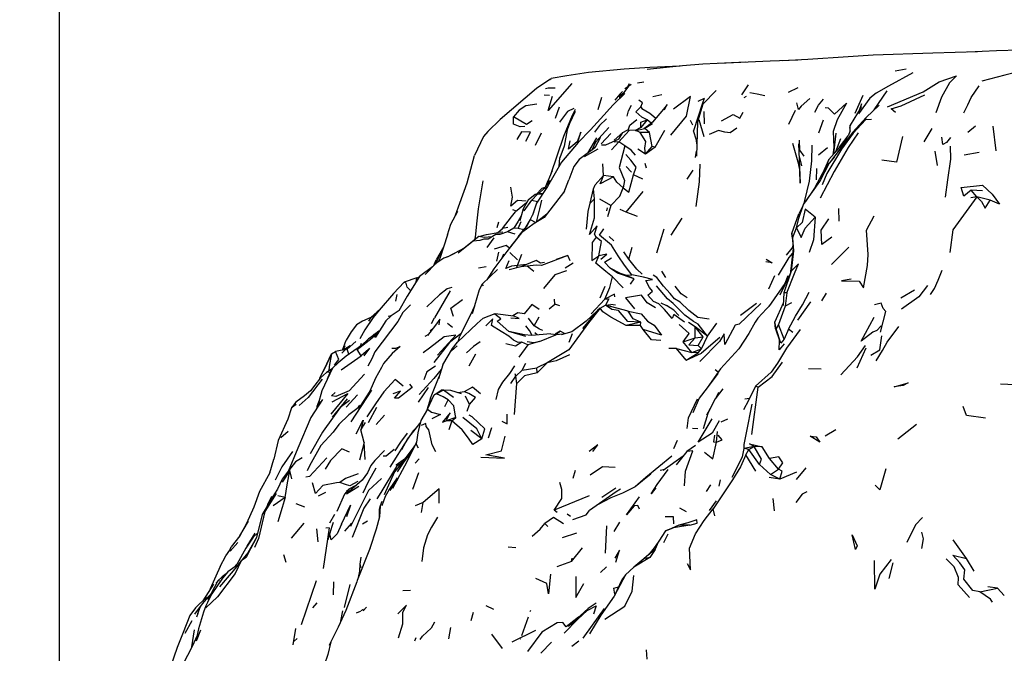
# Model space of a CAD drawing. Units: millimetres. Extents: x 50 to 1253, y 45 to 1017.
# Drawn here: x 723 to 785, y 919 to 959 of the extents above; entities that cross this region are included whole.
import ezdxf

# ---------------------------------------------------------------- set-up
doc = ezdxf.new("R2010")
doc.units = ezdxf.units.MM
doc.layers.add('COTA', color=1, linetype='Continuous')
doc.layers.add('RUBINETTOS', color=2, linetype='Continuous')
doc.styles.get("Standard").update_dxf_attribs({"font": 'arial.ttf'})
doc.dimstyles.new('Milímetros', dxfattribs={"dimtxt": 11, "dimasz": 5, "dimexe": 3, "dimexo": 10, "dimgap": 3, "dimtad": 1, "dimtxsty": 'Standard', "dimblk": 'DOT', "dimcen": 2.5, "dimadec": 0, "dimazin": 0, "dimtfac": 1, "dimtmove": 0, "dimatfit": 3, "dimldrblk": 'DOT', "dimfxl": 0, "dimarcsym": 0})

# ---------------------------------------------------------------- blocks, each defined once
blk = doc.blocks.new('_Dot')
at = {"color": 0, "linetype": 'ByBlock', "lineweight": -2}
blk.add_line((-0.5, 0), (-1, 0), dxfattribs=at)
at = {"color": 0, "linetype": 'ByBlock', "const_width": 0.5}
blk.add_lwpolyline([(-0.25, 0, 1), (0.25, 0, 1)], format="xyb", close=True, dxfattribs=at)
blk = doc.blocks.new('*D76')
at = {"layer": 'COTA', "color": 0, "lineweight": -2}
for p, q in [((725.508, 912.756), (725.508, 1004.303)), ((1214.878, 865.092), (1214.878, 1004.303)), ((730.508, 1001.303), (1209.878, 1001.303))]:
    blk.add_line(p, q, dxfattribs=at)
at = {"layer": 'Defpoints', "color": 0}
for p in [(1214.878, 1001.303), (725.508, 902.756), (1214.878, 855.092)]:
    blk.add_point(p, dxfattribs=at)
at = {"layer": 'COTA', "color": 0, "lineweight": -2, "xscale": 5, "yscale": 5, "zscale": 5, "rotation": 180}
blk.add_blockref('_Dot', (725.508, 1001.303), dxfattribs=at)
at = {"layer": 'COTA', "color": 0, "lineweight": -2, "xscale": 5, "yscale": 5, "zscale": 5}
blk.add_blockref('_Dot', (1214.878, 1001.303), dxfattribs=at)
at = {"layer": 'COTA', "color": 0, "insert": (970.193, 1009.92), "char_height": 11, "attachment_point": 5}
blk.add_mtext('480', dxfattribs=at)

msp = doc.modelspace()

# ---------------------------------------------------------------- linework, layer by layer
at = {"layer": 'RUBINETTOS'}
for p, q in [((778.625, 955.84), (777.93, 955.708)), ((756.268, 955.193), (756.356, 955.248)), ((762.161, 955.028), (761.766, 954.958)), ((761.221, 954.778), (760.962, 954.614)), ((761.369, 954.872), (761.225, 954.781)), ((768.705, 954.866), (768.295, 954.227)), ((771.826, 954.662), (771.208, 954.384)), ((776.617, 953.285), (777.426, 954.474)), ((756.245, 954.184), (755.915, 954.215)), ((759.504, 954.068), (759.278, 953.284)), ((760.881, 954.33), (760.631, 954.143)), ((760.705, 954.058), (760.631, 954.143)), ((760.662, 954.018), (760.631, 954.143)), ((760.775, 954.189), (760.709, 954.063)), ((763.298, 954.229), (762.725, 954.106)), ((765.951, 953.993), (765.541, 953.809)), ((768.582, 954.127), (768.434, 954.042)), ((775.907, 954.181), (775.402, 953.059)), ((776.35, 954.015), (775.622, 953.045)), ((776.496, 954.132), (776.464, 954.146)), ((756.613, 952.769), (756.869, 953.486)), ((759.872, 953.194), (758.812, 952.031)), ((763.47, 953.29), (763.619, 953.617)), ((765.75, 953.2), (765.859, 953.64)), ((765.961, 952.416), (765.939, 953.179)), ((771.659, 953.256), (771.232, 952.376)), ((759.828, 952.737), (759.383, 952.305)), ((762.38, 952.674), (761.965, 952.184)), ((762.698, 952.508), (762.22, 952.114)), ((762.623, 952.447), (762.38, 952.674)), ((765.241, 952.336), (765.098, 952.627)), ((765.948, 951.597), (765.645, 952.668)), ((773.417, 952.635), (773.122, 951.823)), ((776.44, 952.679), (776.077, 952.663)), ((759.383, 952.305), (759.072, 951.891)), ((760.841, 951.877), (760.297, 951.386)), ((760.602, 951.45), (760.841, 951.877)), ((760.841, 951.877), (761.116, 952.026)), ((761.654, 952), (761.116, 952.026)), ((761.965, 952.184), (761.611, 952.002)), ((761.629, 952.001), (761.965, 952.184)), ((762.522, 951.867), (761.943, 951.866)), ((762.393, 952.257), (762.156, 952.101)), ((762.701, 952.414), (762.22, 952.114)), ((762.522, 951.867), (762.22, 952.114)), ((762.677, 950.999), (762.522, 951.867)), ((762.865, 950.948), (763.482, 952.02)), ((775.107, 951.968), (774.972, 951.662)), ((775.107, 951.968), (775.113, 952.327)), ((780.224, 952.12), (779.736, 951.274)), ((782.489, 951.885), (782.98, 952.278)), ((784.261, 950.723), (784.086, 952.265)), ((755.716, 951.82), (755.356, 951.049)), ((759.203, 951.53), (758.627, 950.564)), ((758.94, 950.791), (759.124, 951.26)), ((759.42, 951.529), (759.097, 950.905)), ((759.488, 951.154), (760.083, 951.798)), ((760.602, 951.45), (759.768, 951.08)), ((760.13, 950.784), (760.598, 951.279)), ((760.598, 951.279), (760.307, 951.265)), ((760.974, 951.034), (760.598, 951.279)), ((774.217, 951.827), (774.071, 950.526)), ((774.5, 951.478), (774.195, 950.664)), ((774.433, 950.944), (774.972, 951.662)), ((780.926, 951.121), (780.851, 951.584)), ((759.279, 950.814), (758.412, 950.333)), ((759.768, 951.08), (759.518, 951.066)), ((762.272, 950.511), (761.787, 950.827)), ((762.272, 950.511), (762.677, 950.999)), ((762.865, 950.948), (762.272, 950.511)), ((762.865, 950.948), (762.677, 950.999)), ((765.397, 950.304), (765.478, 950.689)), ((771.859, 951.157), (771.977, 948.693)), ((773.685, 950.917), (773.118, 950.445)), ((774.433, 950.944), (774.226, 950.699)), ((780.589, 949.791), (780.444, 950.698)), ((756.852, 949.737), (756.904, 950.273)), ((773.655, 949.862), (773.765, 950.184)), ((774.096, 950.321), (773.702, 949.833)), ((783.21, 950.608), (782.268, 950.449)), ((756.407, 949.462), (755.981, 948.424)), ((759.627, 949.172), (759.586, 949.902)), ((761.396, 949.381), (761.057, 949.745)), ((762.34, 949.631), (762.246, 949.932)), ((765.245, 949.504), (764.854, 948.943)), ((772.99, 948.904), (773.007, 949.606)), ((756.151, 948.84), (755.964, 948.419)), ((756.241, 948.85), (756.212, 948.65)), ((756.24, 948.858), (756.241, 948.85)), ((757.136, 948.076), (757.454, 948.903)), ((760.263, 949.086), (759.627, 949.172)), ((762.097, 948.935), (761.523, 949.216)), ((771.956, 949.127), (771.944, 948.803)), ((756.099, 948.46), (755.759, 948.358)), ((757.18, 948.19), (755.91, 946.535)), ((756.017, 948.333), (755.927, 948.369)), ((758.798, 947.436), (759.015, 948.343)), ((759.068, 947.71), (759.015, 948.343)), ((761.058, 946.869), (762.121, 948.176)), ((783.056, 947.836), (782.699, 948.25)), ((783.411, 948.205), (782.699, 948.25)), ((755.128, 947.626), (755.468, 947.974)), ((755.128, 947.626), (755.5, 947.534)), ((755.468, 947.974), (755.34, 947.975)), ((755.798, 947.994), (755.468, 947.974)), ((759.068, 947.71), (758.798, 947.436)), ((760.098, 947.293), (759.408, 947.68)), ((783.056, 947.836), (782.688, 947.781)), ((783.883, 947.622), (783.056, 947.836)), ((754.17, 946.934), (753.955, 947.026)), ((754.805, 947.459), (754.12, 946.893)), ((754.585, 947.078), (754.379, 946.333)), ((759.864, 947.135), (759.824, 946.949)), ((760.098, 947.293), (759.888, 946.581)), ((761.058, 946.869), (760.677, 947.037)), ((772.176, 947.356), (771.886, 946.761)), ((774.418, 946.314), (774.401, 947.104)), ((754.455, 946.608), (754.282, 946.314)), ((755.04, 946.405), (754.701, 945.839)), ((755.239, 946.832), (755.039, 946.403)), ((756.074, 946.748), (755.421, 946.247)), ((761.766, 946.599), (761.058, 946.869)), ((764.545, 946.503), (763.857, 945.423)), ((752.972, 945.907), (753.065, 946.261)), ((752.988, 945.585), (753.292, 945.857)), ((753.63, 945.917), (753.292, 945.857)), ((754.275, 945.851), (754.008, 945.872)), ((754.275, 945.851), (754.469, 946.289)), ((754.637, 945.761), (754.275, 945.851)), ((754.278, 945.322), (754.701, 945.839)), ((755.421, 946.247), (755.294, 946.152)), ((762.979, 944.329), (763.438, 945.824)), ((771.489, 945.234), (771.751, 945.898)), ((749.843, 945.443), (749.372, 943.955)), ((752.334, 944.659), (752.781, 945.264)), ((752.641, 945.326), (752.393, 945.313)), ((753.124, 945.478), (752.878, 945.47)), ((753.319, 945.618), (753.026, 945.592)), ((754.095, 945.489), (753.614, 945.643)), ((754.278, 945.322), (754.252, 945.276)), ((760.275, 945.077), (759.993, 945.345)), ((771.456, 945.543), (771.555, 944.45)), ((749.616, 944.725), (749.137, 943.871)), ((749.15, 943.728), (749.602, 944.681)), ((761.218, 943.915), (761.434, 944.672)), ((771.541, 944.604), (771.343, 942.964)), ((773.932, 943.598), (775.018, 944.67)), ((748.992, 943.527), (749.137, 943.871)), ((749.372, 943.955), (749.267, 943.752)), ((750.276, 944.282), (749.82, 944.049)), ((753.053, 944.372), (752.923, 943.788)), ((753.283, 944.016), (753.376, 944.251)), ((754.229, 943.88), (753.75, 944.331)), ((754.486, 944.218), (754.169, 943.397)), ((755.405, 943.843), (754.456, 943.446)), ((757.388, 944.159), (756.664, 943.896)), ((757.54, 943.827), (757.388, 944.159)), ((761.218, 943.915), (760.911, 944.382)), ((748.9, 943.435), (748.096, 942.838)), ((749.124, 943.66), (748.437, 942.952)), ((749.15, 943.728), (749.086, 943.622)), ((752.277, 943.432), (751.787, 943.35)), ((752.978, 943.276), (752.029, 942.361)), ((754.456, 943.446), (753.71, 943.255)), ((754.835, 943.489), (754.456, 943.446)), ((755.258, 943.141), (754.835, 943.489)), ((757.723, 943.669), (757.236, 943.368)), ((748.096, 942.838), (747.307, 941.599)), ((760.865, 942.126), (760.201, 942.824)), ((761.018, 942.917), (761.411, 942.948)), ((761.553, 942.688), (761.018, 942.917)), ((761.328, 942.361), (761.553, 942.688)), ((763.553, 942.775), (763.297, 943.16)), ((770.355, 942.883), (769.991, 942.043)), ((771.153, 942.605), (770.009, 940.961)), ((771.347, 943.004), (770.692, 941.657)), ((771.414, 943.174), (770.95, 941.814)), ((771.207, 942.868), (771.01, 942.4)), ((751.832, 942.008), (751.39, 940.485)), ((759.428, 941.497), (759.738, 942.239)), ((779.143, 941.984), (778.284, 941.484)), ((746.603, 941.279), (746.687, 941.706)), ((747.307, 941.599), (746.799, 940.691)), ((750.015, 941.94), (749.025, 940.236)), ((756.585, 941.098), (756.551, 941.41)), ((759.72, 941.422), (758.858, 940.504)), ((770.95, 941.814), (770.897, 941.007)), ((771.126, 941.806), (770.95, 941.814)), ((771.126, 941.806), (771.026, 940.968)), ((773.333, 941.308), (773.617, 941.793)), ((756.232, 940.806), (756.585, 941.098)), ((756.901, 940.996), (756.585, 941.098)), ((759.433, 940.851), (759.247, 940.697)), ((759.433, 940.851), (759.764, 941.041)), ((759.764, 941.041), (760.086, 941.073)), ((761.191, 940.653), (759.764, 941.041)), ((760.391, 941.037), (760.086, 941.073)), ((763.229, 941.191), (763.585, 941.026)), ((764.046, 940.722), (763.585, 941.026)), ((769.225, 941.14), (768.219, 940.384)), ((770.907, 941.153), (770.374, 939.995)), ((771.026, 940.968), (770.605, 939.822)), ((771.434, 941.179), (771.026, 940.968)), ((772.623, 941.249), (771.809, 940.087)), ((746.32, 940.374), (746.133, 940.332)), ((746.824, 940.708), (746.305, 940.364)), ((748.836, 939.894), (749.025, 940.236)), ((752.081, 940.228), (752.843, 940.507)), ((752.843, 940.507), (753.979, 940.368)), ((754.254, 940.554), (753.94, 940.373)), ((755.283, 939.738), (754.929, 940.232)), ((755.283, 939.738), (755.587, 940.309)), ((759.247, 940.697), (758.324, 939.584)), ((764.368, 940.393), (764.046, 940.722)), ((749.1, 939.787), (748.602, 939.127)), ((748.977, 939.624), (748.765, 939.42)), ((750.152, 939.626), (749.843, 939.895)), ((761.981, 939.968), (761.061, 939.757)), ((761.951, 939.772), (761.061, 939.757)), ((761.951, 939.772), (761.981, 939.968)), ((762.121, 939.52), (761.951, 939.772)), ((765.381, 939.672), (764.957, 939.948)), ((765.385, 938.983), (765.381, 939.672)), ((765.89, 939.05), (765.381, 939.672)), ((766.166, 939.092), (765.381, 939.672)), ((766.166, 939.092), (766.734, 939.914)), ((770.469, 939.563), (770.374, 939.995)), ((770.429, 939.548), (770.374, 939.995)), ((770.429, 939.548), (770.667, 938.826)), ((770.605, 939.822), (770.469, 939.563)), ((770.754, 938.657), (770.469, 939.563)), ((770.967, 938.913), (770.605, 939.822)), ((771.243, 939.527), (770.967, 938.913)), ((771.515, 939.333), (771.243, 939.527)), ((743.808, 939.373), (743.485, 938.838)), ((745.006, 939.004), (745.216, 939.202)), ((745.472, 939.267), (745.129, 938.98)), ((745.347, 939.253), (745.216, 939.202)), ((745.553, 939.376), (745.276, 939.004)), ((748.654, 939.197), (748.417, 939.081)), ((750.685, 939.242), (749.976, 938.705)), ((750.506, 938.748), (750.61, 939.092)), ((754.679, 939.176), (753.694, 939.385)), ((755.115, 939.135), (754.679, 939.176)), ((756.327, 939.24), (755.115, 939.135)), ((755.475, 939.166), (755.322, 939.295)), ((755.615, 938.759), (756.635, 939.168)), ((756.327, 939.24), (756.685, 939.205)), ((756.912, 939.408), (756.598, 939.213)), ((757.099, 939.208), (756.635, 939.168)), ((756.685, 939.205), (756.912, 939.408)), ((756.724, 939.175), (756.685, 939.205)), ((757.231, 939.245), (756.912, 939.408)), ((757.64, 939.358), (756.973, 939.173)), ((757.473, 938.719), (757.687, 939.259)), ((764.64, 938.733), (765.385, 938.983)), ((765.385, 938.983), (765.89, 939.05)), ((765.567, 938.505), (765.89, 939.05)), ((766.931, 939.013), (765.771, 938.029)), ((765.78, 938.308), (766.166, 939.092)), ((770.967, 938.913), (770.754, 938.657)), ((743.267, 938.219), (743.485, 938.838)), ((743.309, 938.227), (743.434, 938.516)), ((743.548, 938.27), (744.105, 938.752)), ((744.423, 938.623), (744.375, 938.465)), ((744.945, 938.34), (744.588, 937.855)), ((749.976, 938.705), (748.996, 937.447)), ((750.453, 938.494), (750.105, 938.163)), ((754.892, 938.555), (754.331, 937.776)), ((754.892, 938.555), (754.517, 938.713)), ((755.273, 938.673), (754.849, 938.744)), ((755.615, 938.759), (754.892, 938.555)), ((755.615, 938.759), (755.209, 938.657)), ((764.22, 938.322), (763.731, 938.324)), ((764.815, 937.592), (764.22, 938.322)), ((764.22, 938.322), (765.18, 938.059)), ((765.18, 938.059), (764.64, 938.733)), ((765.18, 938.059), (765.78, 938.308)), ((765.78, 938.308), (765.567, 938.505)), ((765.579, 938.041), (765.78, 938.308)), ((765.771, 938.029), (766.216, 938.429)), ((770.662, 938.234), (770.667, 938.826)), ((770.96, 938.604), (770.662, 938.234)), ((770.754, 938.657), (770.667, 938.826)), ((775.539, 937.109), (776.108, 938.36)), ((742.578, 937.98), (742.125, 937.051)), ((742.578, 937.98), (742.824, 938.138)), ((743.548, 938.27), (742.824, 938.138)), ((743.168, 936.976), (744.428, 937.858)), ((743.458, 938.253), (743.226, 938.035)), ((743.652, 937.958), (743.548, 938.27)), ((744.883, 938.256), (744.428, 937.858)), ((751.6, 937.968), (751.175, 937.209)), ((764.815, 937.592), (765.579, 938.041)), ((764.815, 937.592), (765.771, 938.029)), ((765.579, 938.041), (765.18, 938.059)), ((742.125, 937.051), (742.052, 936.875)), ((742.624, 937.088), (742.548, 936.991)), ((745.698, 937.127), (745.328, 936.459)), ((749.547, 937.293), (749.277, 936.422)), ((754.522, 936.958), (754.751, 937.393)), ((754.522, 936.958), (755.461, 937.107)), ((756.101, 937.429), (755.461, 937.107)), ((755.464, 936.783), (755.461, 937.107)), ((756.101, 937.429), (755.464, 936.783)), ((741.847, 936.47), (741.827, 936.417)), ((742.572, 937.022), (742.25, 936.812)), ((742.548, 936.991), (742.307, 936.402)), ((744.641, 936.701), (743.683, 935.657)), ((748.777, 935.212), (749.322, 936.565)), ((753.82, 936.13), (754.143, 936.586)), ((754.143, 936.586), (754.087, 936.736)), ((754.522, 936.958), (754.143, 936.586)), ((754.202, 936.123), (754.143, 936.586)), ((766.82, 936.826), (766.648, 936.972)), ((773.297, 937.021), (772.504, 937.039)), ((748.027, 934.958), (748.656, 935.862)), ((754.041, 934.171), (754.202, 936.123)), ((769.166, 935.964), (768.737, 935.058)), ((768.942, 932.928), (769.332, 935.887)), ((769.332, 935.887), (769.166, 935.964)), ((744.211, 935.406), (743.484, 934.639)), ((743.8, 933.721), (745.092, 935.699)), ((748.777, 935.212), (748.556, 934.448)), ((748.599, 934.521), (749.011, 935.402)), ((749.011, 935.402), (749.451, 935.695)), ((749.15, 935.474), (749.011, 935.402)), ((749.598, 935.712), (749.15, 935.474)), ((749.598, 935.712), (749.451, 935.695)), ((750.231, 935.247), (749.598, 935.712)), ((750.92, 935.604), (750.493, 935.548)), ((751.235, 934.81), (750.986, 935.319)), ((765.635, 935.212), (765.235, 934.277)), ((766.841, 935.555), (766.659, 935.189)), ((740.05, 934.59), (739.823, 933.889)), ((740.322, 934.953), (740.05, 934.59)), ((740.362, 934.813), (740.05, 934.59)), ((741.813, 934.996), (741.619, 934.524)), ((743.549, 935.161), (742.605, 934.011)), ((743.704, 935.054), (743.109, 934.624)), ((744.212, 934.57), (744.35, 934.757)), ((745.386, 934.62), (744.875, 933.65)), ((749.676, 934.687), (749.89, 935.101)), ((751.089, 934.386), (751.235, 934.81)), ((768.737, 935.058), (768.406, 934.468)), ((768.792, 935.175), (768.491, 935.132)), ((745.891, 934.132), (745.369, 933.544)), ((748.599, 934.521), (748.174, 933.798)), ((750.363, 933.989), (749.757, 933.779)), ((750.123, 933.789), (750.363, 933.989)), ((766.315, 934.562), (766.094, 934.132)), ((750.123, 933.789), (749.757, 933.779)), ((750.123, 933.789), (749.938, 933.214)), ((752.415, 932.709), (752.627, 933.363)), ((767.403, 933.878), (767.003, 933.699)), ((779.277, 933.555), (778.088, 932.639)), ((739.856, 933.109), (739.392, 932.708)), ((744.618, 932.431), (744.402, 933.21)), ((752.004, 932.654), (751.313, 933.173)), ((765.558, 933.281), (765.208, 933.293)), ((766.721, 932.449), (766.795, 933.115)), ((774.202, 933.208), (773.537, 932.827)), ((744.618, 932.431), (744.32, 931.308)), ((744.68, 931.364), (744.618, 932.431)), ((747.159, 932.344), (747.094, 932.26)), ((764.042, 932.045), (764.27, 932.571)), ((765.399, 932.238), (764.871, 931.852)), ((769.077, 932.162), (768.456, 932.04)), ((768.753, 931.974), (769.077, 932.162)), ((769.587, 932.147), (769.077, 932.162)), ((770.046, 931.423), (769.587, 932.147)), ((764.629, 931.563), (763.376, 930.668)), ((768.753, 931.974), (768.456, 932.04)), ((768.566, 931.648), (768.753, 931.974)), ((769.185, 930.629), (768.566, 931.648)), ((769.42, 931.034), (768.753, 931.974)), ((738.699, 930.524), (738.959, 931.38)), ((740.729, 931.465), (740.301, 931.207)), ((741.198, 930.949), (741.048, 930.647)), ((748.068, 931.387), (747.818, 931.121)), ((770.119, 930.41), (769.42, 931.034)), ((770.611, 930.742), (770.046, 931.423)), ((738.699, 930.524), (738.06, 929.356)), ((739.947, 930.667), (739.477, 929.939)), ((740.081, 930.151), (739.947, 930.667)), ((748.037, 930.512), (747.651, 929.463)), ((757.738, 930.185), (757.876, 930.685)), ((763.18, 930.694), (763.486, 930.747)), ((770.119, 930.41), (770.611, 930.742)), ((770.687, 930.119), (770.119, 930.41)), ((771.741, 930.557), (770.687, 930.119)), ((772.323, 930.83), (771.721, 930.1)), ((739.471, 930.131), (739.177, 929.504)), ((744.088, 929.702), (744.046, 929.709)), ((745.696, 930.168), (744.886, 929.418)), ((746.688, 930.079), (746.231, 929.415)), ((766.356, 929.76), (766.082, 929.352)), ((766.886, 929.679), (766.967, 930.072)), ((770.687, 930.119), (770.029, 930.225)), ((739.091, 929.217), (738.384, 928.094)), ((738.801, 929.035), (738.57, 928.568)), ((739.663, 928.978), (739.205, 929.076)), ((742.185, 929.288), (741.726, 929.058)), ((743.515, 929.369), (743.649, 929.492)), ((744.845, 929.333), (743.753, 927.15)), ((744.886, 929.418), (744.845, 929.333)), ((745.669, 929.284), (745.421, 928.885)), ((758.726, 929.074), (756.544, 928.181)), ((760.399, 929.56), (759.523, 928.963)), ((738.552, 928.439), (738.57, 928.568)), ((739.663, 928.978), (738.917, 928.451)), ((740.89, 928.358), (740.355, 928.571)), ((748.329, 928.655), (747.825, 928.439)), ((748.219, 928.031), (748.329, 928.655)), ((766.692, 928.759), (766.261, 928.151)), ((770.355, 928.142), (770.27, 928.916)), ((738.226, 927.895), (737.864, 926.472)), ((738.384, 928.094), (738.226, 927.895)), ((742.467, 927.382), (742.771, 927.929)), ((756.732, 928.023), (756.544, 928.181)), ((757.567, 927.777), (757.354, 927.917)), ((764.836, 928.075), (764.421, 928.305)), ((766.612, 927.827), (766.503, 928.26)), ((736.825, 926.557), (737.367, 927.481)), ((740.83, 927.352), (740.037, 926.412)), ((743.206, 927.301), (742.917, 926.687)), ((743.402, 926.856), (743.842, 927.36)), ((744.818, 927.48), (744.507, 927.304)), ((756.134, 927.155), (755.946, 927.336)), ((759.817, 927.197), (759.738, 925.478)), ((760.293, 926.846), (760.658, 927.414)), ((764.351, 927.228), (763.903, 927.035)), ((765.049, 927.243), (764.351, 927.228)), ((736.825, 926.557), (736.277, 925.881)), ((737.769, 926.724), (737.264, 925.916)), ((741.635, 926.999), (741.72, 926.182)), ((742.419, 927.061), (742.037, 924.527)), ((742.419, 927.061), (742.222, 927.05)), ((757.933, 926.724), (757.049, 926.432)), ((763.513, 926.883), (763.114, 926.229)), ((763.424, 926.153), (763.691, 926.696)), ((763.513, 926.883), (763.903, 927.035)), ((736.701, 926.148), (736.207, 925.604)), ((762.883, 925.713), (763.114, 926.229)), ((782.399, 925.148), (781.572, 926.309)), ((739.567, 925.387), (739.708, 924.907)), ((744.986, 925.817), (744.18, 923.766)), ((754.144, 925.813), (753.658, 925.859)), ((757.635, 924.952), (758.315, 925.805)), ((762.485, 925.394), (762.168, 925.124)), ((762.883, 925.713), (762.485, 925.394)), ((762.883, 925.713), (762.548, 925.198)), ((736.668, 924.83), (736.417, 924.56)), ((757.635, 924.952), (756.713, 924.628)), ((757.635, 924.952), (757.669, 925.167)), ((762.548, 925.198), (761.531, 924.595)), ((762.168, 925.124), (761.531, 924.595)), ((762.548, 925.198), (762.168, 925.124)), ((777.559, 923.894), (777.796, 924.869)), ((782.882, 924.342), (782.399, 925.148)), ((735.584, 924.649), (734.967, 923.236)), ((735.961, 924.186), (735.703, 923.996)), ((759.813, 924.616), (759.445, 924.266)), ((761.531, 924.595), (761.013, 924.116)), ((735.161, 923.542), (734.496, 922.494)), ((735.433, 923.734), (734.811, 922.547)), ((735.39, 923.654), (735.316, 923.626)), ((741.61, 923.735), (740.659, 920.981)), ((742.69, 922.866), (742.713, 923.677)), ((743.72, 923.511), (743.354, 922.071)), ((744.18, 923.766), (744.155, 923.686)), ((756.073, 923.585), (755.397, 923.882)), ((747.518, 923.141), (747.049, 923.108)), ((783.237, 923.051), (784.348, 923.275)), ((784.348, 923.275), (783.752, 923.368)), ((784.769, 922.829), (784.348, 923.275)), ((734.489, 922.484), (734.496, 922.494)), ((734.891, 922.583), (734.792, 922.405)), ((741.647, 922.367), (741.379, 922.047)), ((759.165, 922.35), (758.677, 922.009)), ((734.187, 921.687), (734.106, 921.468)), ((734.187, 921.687), (734.354, 922.125)), ((744.562, 921.943), (744.412, 921.858)), ((744.756, 922.081), (744.548, 921.851)), ((751.33, 921.252), (751.473, 921.784)), ((752.751, 921.943), (752.269, 922.169)), ((755.045, 921.888), (755.012, 921.794)), ((758.677, 922.009), (757.439, 920.884)), ((759.669, 922.001), (758.923, 920.959)), ((733.8, 921.232), (733.372, 920.443)), ((754.899, 921.47), (754.49, 920.295)), ((733.816, 919.611), (733.981, 920.661)), ((734.095, 919.977), (734.371, 920.672)), ((734.236, 920.727), (734.116, 920.261)), ((740.162, 919.724), (740.338, 920.754)), ((749.923, 920.111), (750.055, 920.814)), ((753.296, 919.5), (752.619, 920.394)), ((755.376, 920.635), (753.877, 919.897)), ((758.923, 920.959), (758.336, 920.138)), ((734.155, 920.346), (733.798, 919.572)), ((740.41, 920.121), (740.226, 919.959)), ((742.528, 919.916), (742.433, 919.694)), ((747.804, 919.987), (747.885, 920.194)), ((748.124, 920.061), (748.27, 920.269)), ((754.425, 920.107), (754.41, 920.066)), ((756.376, 919.895), (755.701, 919.202)), ((758.095, 919.954), (757.655, 919.619)), ((732.887, 919.569), (732.488, 918.407)), ((733.798, 919.572), (733.255, 918.542)), ((762.306, 919.421), (762.354, 918.837))]:
    msp.add_line(p, q, dxfattribs=at)
at = {"layer": 'RUBINETTOS', "flags": 128}
for points in [[(783.089, 956.936), (780.296, 956.851), (776.545, 956.714), (774.991, 956.619), (772.452, 956.448), (770.883, 956.365)], [(787.171, 957.069), (784.282, 956.986), (782.484, 956.911)], [(768.558, 956.275), (767.668, 956.24), (765.857, 956.152), (764.594, 956.054), (762.985, 955.895), (762.375, 955.825)], [(771.815, 956.414), (770.08, 956.343), (766.865, 956.2)], [(764.434, 956.038), (764.42, 956.038), (762.54, 955.951), (760.938, 955.848), (758.686, 955.627), (757.339, 955.435), (756.356, 955.248)], [(779.045, 955.615), (777.521, 954.786), (776.746, 954.333), (776.35, 954.015)], [(786.622, 955.363), (785.951, 955.749), (784.818, 955.46), (783.374, 955.087)], [(756.268, 955.193), (755.423, 954.633), (753.16, 952.676), (752.384, 951.925), (752.109, 951.611), (751.533, 950.426)], [(777.451, 953.482), (779.697, 954.421), (780.693, 955.04), (781.772, 955.418), (781.344, 954.98), (780.841, 954.095), (780.474, 953.101)], [(756.605, 954.647), (756.165, 954.652), (755.99, 954.6)], [(757.656, 954.95), (756.17, 953.248), (756.438, 954.148)], [(760.815, 954.444), (760.663, 954.268), (760.339, 953.889)], [(760.775, 954.189), (761.234, 954.796), (761.239, 954.918), (761.01, 954.5)], [(766.696, 954.501), (765.859, 953.64), (765.537, 952.537), (765.468, 950.384)], [(769.764, 954.18), (769.28, 954.284), (768.81, 954.359)], [(782.233, 953.1), (782.489, 953.613), (782.697, 954.075), (783.204, 954.797)], [(760.968, 954.308), (760.235, 953.611), (759.819, 953.136)], [(761.98, 953.48), (762.08, 953.73), (761.854, 953.896)], [(763.864, 951.702), (764.844, 952.884), (765.084, 954.13), (764.016, 953.333)], [(765.951, 953.993), (765.838, 953.7), (765.286, 951.972)], [(772.573, 954.007), (772.026, 953.514), (771.869, 953.309), (771.768, 953.738)], [(772.885, 953.14), (773.127, 953.584), (773.437, 953.963)], [(773.549, 953.447), (773.727, 953.417), (774.133, 953.02), (774.878, 953.72), (774.292, 952.66), (774.048, 951.931), (774.087, 950.922), (774.015, 950.463)], [(777.958, 953.121), (777.67, 953.362), (778.299, 953.545), (779.783, 954.224)], [(755.455, 953.656), (754.756, 953.545), (754.342, 953.268), (753.996, 952.851)], [(757.851, 953.309), (757.675, 952.939), (757.131, 951.622), (756.309, 949.224)], [(757.771, 953.373), (757.377, 953.183), (756.867, 952.512)], [(757.86, 953.182), (757.507, 952.435), (757.344, 952.027), (757.176, 951.017), (756.904, 950.273)], [(761.11, 952.902), (761.196, 953.23), (761.388, 953.576)], [(762.38, 952.674), (762.037, 952.84), (761.667, 953.167), (761.98, 953.48)], [(761.98, 953.48), (762.037, 953.38), (762.541, 953.09), (762.915, 952.762)], [(763.619, 953.617), (763.405, 953.337), (762.698, 952.508)], [(767.035, 952.593), (767.761, 953), (768.179, 952.772), (768.394, 953.147)], [(775.795, 953.46), (775.113, 952.327), (775.071, 952.135)], [(775.795, 953.46), (775.826, 953.674), (775.672, 953.254)], [(776.077, 952.663), (776.105, 952.802), (776.927, 953.578)], [(754.702, 952.241), (754.402, 952.232), (753.986, 952.401), (753.996, 952.851)], [(755.162, 952.601), (754.813, 952.375), (753.996, 952.851)], [(761.181, 952.023), (761.294, 952.334), (761.721, 952.678)], [(761.965, 952.184), (761.984, 952.524), (762.38, 952.674)], [(776.077, 952.663), (775.288, 951.823), (774.565, 950.822), (773.654, 949.294), (773.346, 948.591)], [(776.105, 952.802), (775.281, 951.885), (773.82, 949.958)], [(754.753, 951.318), (755.052, 951.897), (754.499, 951.912), (754.199, 951.44)], [(758.812, 952.031), (758.042, 951.235), (757.008, 950.001)], [(758.011, 951.199), (758.201, 951.897), (757.971, 951.279), (757.447, 950.817), (757.546, 951.349)], [(759.958, 952.18), (759.124, 951.26), (758.891, 950.755)], [(760.598, 951.279), (761.251, 952.003), (761.116, 952.026)], [(761.943, 951.866), (761.654, 952), (762.22, 952.114)], [(762.272, 950.511), (762.229, 950.881), (762.291, 951.299), (761.943, 951.866)], [(765.493, 951.151), (765.466, 951.384), (765.286, 951.972)], [(768.003, 952.148), (767.589, 951.85), (767.237, 951.881), (766.844, 952.005), (766.268, 951.746)], [(772.212, 950.389), (771.944, 950.76), (771.937, 951.381)], [(775.614, 951.841), (774.974, 950.937), (774.096, 949.427), (773.222, 947.76)], [(774.946, 951.503), (773.765, 950.184), (773.483, 949.535)], [(778.385, 951.609), (778.008, 950.012), (777.097, 950.13)], [(781.395, 951.546), (781.149, 951.248), (780.926, 951.121)], [(759.097, 950.905), (758.103, 950.184), (757.762, 949.746), (757.454, 948.903)], [(760.974, 951.034), (760.621, 949.679), (760.944, 948.851), (760.873, 948.389)], [(761.638, 950.455), (761.366, 950.754), (760.974, 951.034)], [(771.497, 951.192), (771.835, 950.031), (771.936, 949.553)], [(772.224, 947.423), (772.268, 947.595), (772.556, 948.809), (772.712, 950.102), (772.717, 951.073)], [(781.083, 947.815), (781.245, 948.896), (781.427, 950.2), (781.41, 951.007)], [(750.354, 946.684), (750.616, 947.427), (751.089, 948.702), (751.533, 950.426)], [(761.523, 949.216), (761.691, 949.701), (761.353, 950.143), (761.033, 950.489)], [(771.977, 948.693), (771.934, 950.303), (772.048, 949.77)], [(757.008, 950.001), (756.112, 948.48), (755.431, 947.428), (755.169, 946.682)], [(765.68, 949.881), (765.635, 948.778), (765.418, 947.223)], [(771.751, 945.898), (771.896, 946.495), (772.176, 947.356), (773.213, 948.798), (773.82, 949.958)], [(773.655, 949.862), (772.874, 948.37), (772.308, 947.539)], [(751.57, 945.157), (751.603, 945.299), (751.718, 946.334), (751.791, 947.088), (752.093, 948.838)], [(756.239, 948.836), (756.08, 948.564), (756.24, 948.858)], [(759.015, 948.343), (759.114, 948.596), (759.627, 949.172)], [(760.263, 949.086), (759.425, 948.644), (759.545, 948.945), (759.627, 949.172)], [(760.873, 948.389), (760.473, 948.75), (760.263, 949.086)], [(760.873, 948.389), (761.213, 948.124), (761.523, 949.216)], [(754.772, 947.553), (754.241, 947.598), (753.822, 947.251), (753.918, 947.806), (753.823, 948.444)], [(755.927, 948.369), (755.759, 948.358), (755.404, 947.985)], [(755.927, 948.369), (755.602, 948.061), (755.578, 948.012)], [(760.098, 947.293), (760.648, 947.877), (760.873, 948.389)], [(782.699, 948.25), (782.234, 947.874), (782.077, 948.426), (783.416, 948.556), (784.019, 947.998), (784.481, 947.371), (783.883, 947.622)], [(754.898, 947.62), (754.585, 947.078), (754.658, 946.945), (755.128, 947.626)], [(755.835, 948.052), (755.34, 947.975), (754.898, 947.62)], [(755.743, 947.635), (755.609, 947.077), (755.414, 946.241)], [(759.173, 945.308), (759.062, 945.487), (759.243, 946.01), (758.765, 945.479), (759.071, 946.525), (759.068, 947.71)], [(783.056, 947.836), (781.549, 945.753), (781.358, 944.337)], [(783.056, 947.836), (783.344, 947.546), (783.573, 947.119), (783.883, 947.622)], [(749.843, 945.443), (750.062, 946.12), (750.485, 946.938)], [(758.573, 945.798), (758.668, 946.92), (758.798, 947.436)], [(772.921, 946.568), (772.293, 947.068), (772.094, 946.229), (771.751, 945.898)], [(754.282, 946.314), (754.008, 945.872), (753.614, 945.643), (753.124, 945.478)], [(753.292, 945.857), (753.863, 946.586), (754.12, 946.893)], [(755.91, 946.535), (755.294, 946.152), (754.489, 945.57), (753.568, 944.397)], [(754.512, 945.587), (754.831, 945.971), (755.039, 946.403), (755.38, 946.215)], [(771.489, 945.234), (771.456, 945.543), (771.886, 946.761)], [(771.751, 945.898), (772.042, 945.289), (772.289, 945.862), (772.921, 946.568)], [(772.921, 946.568), (772.812, 945.138), (772.546, 944.332)], [(773.948, 945.298), (773.328, 944.841), (773.286, 945.743), (773.773, 946.455)], [(775.67, 942.549), (775.94, 942.126), (776.203, 943.535), (776.241, 944.209), (776.126, 945.738), (776.603, 946.633)], [(761.411, 942.948), (760.958, 943.552), (760.559, 944.126), (760.126, 944.8), (759.372, 945.427), (759.644, 945.818)], [(751.81, 945.349), (750.889, 944.615), (750.271, 944.279), (749.82, 944.049)], [(752.394, 945.175), (752.132, 945.18), (751.88, 945.092), (751.457, 945.044), (750.509, 944.296)], [(751.81, 945.349), (752.294, 945.469), (753.026, 945.592)], [(752.393, 945.313), (752.15, 945.281), (751.81, 945.349)], [(754.489, 945.57), (753.82, 944.74), (753.568, 944.397), (752.756, 943.309), (752.312, 942.634)], [(753.209, 945.507), (752.878, 945.47), (752.394, 945.175)], [(759.173, 945.308), (758.92, 944.969), (758.905, 943.831), (759.342, 944.139)], [(759.342, 944.139), (759.509, 945.031), (759.173, 945.308)], [(771.489, 945.234), (771.555, 944.45), (771.414, 943.174)], [(753.735, 944.625), (753.662, 944.679), (753.524, 944.785), (752.78, 944.545)], [(771.109, 944.166), (771.479, 944.623), (771.524, 944.791)], [(749.905, 944.093), (749.625, 943.983), (749.124, 943.66), (748.9, 943.435)], [(754.794, 943.587), (753.856, 943.478), (753.501, 943.335), (753.712, 943.836)], [(757.388, 944.159), (755.75, 943.525), (755.399, 943.539), (754.835, 943.489)], [(755.929, 943.711), (755.671, 943.667), (755.405, 943.843)], [(760.201, 942.824), (759.783, 943.159), (759.152, 943.676), (759.342, 944.139)], [(759.456, 943.915), (759.843, 944.231), (759.342, 944.139)], [(761.553, 942.688), (760.517, 943.041), (760.043, 943.369), (759.703, 943.725), (760.135, 944.006)], [(762.064, 942.976), (761.726, 943.286), (761.218, 943.915)], [(769.828, 943.92), (770.22, 943.686), (769.813, 943.764)], [(770.609, 942.91), (771.286, 944.036), (771.505, 944.301)], [(761.018, 942.917), (760.693, 943.017), (760.043, 943.369)], [(771.126, 941.806), (771.614, 943.023), (771.874, 943.622), (771.414, 943.174)], [(780.142, 941.7), (780.396, 942.078), (780.634, 942.611), (780.88, 943.227)], [(747.927, 942.755), (747.132, 942.476), (746.458, 941.766), (745.566, 940.722), (745.175, 940.261), (744.67, 939.494), (744.351, 938.927)], [(747.873, 942.488), (747.927, 942.755), (748.086, 942.824)], [(757.313, 943.187), (756.57, 942.948), (755.869, 942.084)], [(759.72, 941.422), (760.035, 942.145), (760.201, 942.824)], [(764.706, 939.976), (764.045, 940.454), (763.951, 940.201), (763.452, 940.767), (763.096, 941.112), (762.761, 941.268), (762.407, 941.674), (762.717, 941.926), (762.526, 942.153), (762.283, 942.583), (762.7, 942.644), (762.147, 942.788), (761.411, 942.948)], [(766.253, 940.164), (765.546, 940.271), (764.98, 940.701), (764.436, 941.226), (764.095, 941.434), (763.81, 941.765), (763.4, 942.227), (762.969, 942.764), (762.753, 942.917)], [(775.167, 942.671), (774.57, 942.559), (775.67, 942.549)], [(747.521, 941.962), (747.314, 942.158), (747.26, 942.425), (747.132, 942.476)], [(750.128, 942.151), (749.825, 942.061), (749.335, 941.691), (748.544, 940.935)], [(752.1, 942.245), (752.029, 942.361), (751.832, 942.008)], [(766.166, 939.092), (765.573, 939.842), (765.28, 940.012), (764.732, 940.4), (764.001, 941.145), (763.645, 941.443), (762.954, 942.246)], [(764.88, 941.49), (764.5, 941.744), (764.127, 942.226)], [(779.958, 942.271), (779.417, 941.561), (778.32, 940.784)], [(750.224, 940.336), (750.053, 940.839), (750.792, 941.392)], [(760.353, 941.551), (760.33, 941.734), (759.72, 941.422)], [(759.72, 941.422), (759.967, 941.438), (759.756, 941.036)], [(762.888, 940.872), (762.382, 941.177), (762.021, 941.657), (761.016, 941.506), (761.58, 940.807)], [(771.243, 939.527), (771.687, 940.337), (772.116, 941.048), (772.542, 941.853)], [(747.52, 941.058), (747.041, 940.575), (746.734, 940.011), (745.296, 938.106), (745.09, 937.668), (744.84, 937.217)], [(751.535, 940.984), (751.411, 940.705), (750.61, 939.092)], [(755.604, 940.761), (755.129, 941.071), (754.656, 940.487), (754.254, 940.554)], [(759.433, 940.851), (758.696, 939.922), (757.459, 938.23), (756.101, 937.429)], [(761.061, 939.757), (760.099, 940.282), (759.584, 940.624), (759.433, 940.851)], [(761.981, 939.968), (761.158, 940.015), (760.57, 940.693), (760.153, 940.774), (759.764, 941.041)], [(769.503, 941.136), (768.141, 939.836), (767.892, 939.778), (767.238, 938.568), (767.21, 939.242), (766.917, 938.751), (765.679, 937.511)], [(770.137, 941.095), (769.309, 940.229), (769.153, 939.979), (768.747, 939.261), (768.132, 938.298), (766.965, 937.038), (766.145, 935.842)], [(777.018, 939.343), (777.338, 940.634), (777.181, 940.833), (777.054, 941.155), (776.631, 941.063)], [(745.241, 940.339), (745.035, 940.256), (744.509, 940.03)], [(745.542, 940.693), (745.43, 940.623), (745.035, 940.256), (744.884, 940.03)], [(746.305, 940.364), (745.985, 940.05), (745.329, 939.026)], [(749.331, 939.814), (749.358, 940.163), (749.1, 939.787)], [(749.547, 937.293), (750.156, 938.327), (750.478, 938.721), (751.701, 939.888), (752.081, 940.228)], [(754.517, 938.713), (754.273, 938.704), (753.996, 938.84), (753.698, 939.097), (753.205, 939.376), (752.604, 939.769), (752.684, 940.179), (752.252, 939.74)], [(754.751, 939.063), (753.694, 939.385), (752.971, 940.044), (753.198, 940.173), (752.809, 940.469), (752.843, 940.507)], [(753.826, 940.241), (754.349, 940.192), (753.979, 940.368)], [(759.216, 940.659), (758.539, 940.043), (757.64, 939.358)], [(761.191, 940.653), (761.993, 940.489), (762.401, 940.038), (762.811, 939.784), (763.276, 939.149), (762.121, 939.52)], [(761.981, 939.968), (761.5, 940.172), (761.191, 940.653)], [(777.046, 939.746), (776.786, 939.439), (776.53, 939.344), (775.802, 938.779), (776.606, 940.291)], [(744.509, 940.03), (744.142, 939.8), (743.808, 939.373)], [(755.156, 939.138), (754.996, 939.445), (754.752, 939.744)], [(755.831, 939.45), (755.627, 939.536), (755.283, 939.738)], [(763.24, 938.816), (762.641, 938.871), (762.121, 939.52)], [(764.64, 938.733), (765.01, 939.269), (764.377, 939.831)], [(776.737, 937.547), (777.133, 938.185), (777.434, 938.708), (778.169, 939.691)], [(745.495, 939.298), (744.889, 938.922), (744.448, 938.516), (743.488, 937.842)], [(744.428, 937.858), (744.186, 938.251), (745.129, 938.98)], [(745.582, 939.421), (745.544, 939.398), (745.051, 939.035), (744.889, 938.922)], [(749.223, 937.909), (750.369, 939.146), (749.645, 939.041), (748.721, 938.342), (748.325, 938.049)], [(765.385, 938.983), (764.989, 938.552), (765.567, 938.505)], [(771.969, 939.504), (771.116, 938.342), (770.558, 937.407), (770.161, 936.839), (769.166, 935.964)], [(776.401, 937.895), (776.959, 938.235), (777.094, 939.123)], [(743.307, 938.226), (743.734, 938.513), (743.459, 938.254)], [(746.873, 938.444), (746.384, 938.011), (745.84, 937.386), (745.698, 937.127)], [(746.359, 938.338), (746.601, 938.342), (746.873, 938.444)], [(751.898, 938.74), (751.475, 938.444), (751.045, 938.039)], [(754.517, 938.713), (754.103, 938.456), (753.506, 938.615)], [(774.532, 936.665), (775.567, 937.802), (776.064, 938.508)], [(743.488, 937.842), (742.989, 937.428), (742.624, 937.088), (741.961, 935.654), (741.734, 934.833), (741.723, 934.777)], [(741.877, 936.481), (741.847, 936.47), (742.139, 937.048), (742.578, 937.98)], [(742.578, 937.98), (742.432, 937.182), (742.402, 936.911)], [(742.752, 937.266), (743.038, 937.628), (742.824, 938.138)], [(757.507, 937.921), (756.673, 937.554), (756.101, 937.429)], [(749.097, 937.203), (748.541, 936.849), (748.353, 936.363)], [(754.054, 937.229), (753.739, 936.76), (753.306, 936.217)], [(769.332, 935.887), (770.206, 936.564), (770.856, 937.461)], [(741.876, 936.479), (741.515, 936.015), (741.244, 935.666)], [(742.483, 936.833), (742.25, 936.812), (741.876, 936.479)], [(745.328, 936.459), (744.974, 935.649), (744.373, 934.705), (744.235, 934.562)], [(749.455, 936.995), (748.983, 936.442), (748.079, 935.44)], [(755.464, 936.783), (754.684, 936.613), (754.202, 936.123)], [(766.808, 936.756), (766.145, 935.842), (765.635, 935.212)], [(741.989, 936.389), (741.102, 935.237), (740.543, 934.747)], [(747.062, 935.951), (746.559, 936.379), (745.846, 935.595)], [(747.471, 936.081), (747.636, 935.862), (746.773, 935.205), (746.516, 935.205), (746.896, 935.637), (746.415, 935.483)], [(751.908, 935.474), (751.407, 935.883), (750.901, 935.601)], [(753.306, 936.217), (753.03, 935.747), (752.887, 935.112)], [(778.75, 936.155), (778.432, 936.007), (777.871, 935.919), (778.75, 936.155)], [(786.523, 936.369), (785.888, 936.025), (784.544, 936.071)], [(741.244, 935.666), (740.88, 935.348), (740.322, 934.953)], [(742.606, 934.978), (743.598, 935.497), (742.523, 934.206)], [(743.683, 935.657), (742.834, 935.315), (742.577, 935.359), (742.808, 935.562)], [(745.846, 935.595), (745.338, 934.85), (744.79, 934.032)], [(749.89, 935.101), (749.573, 935.292), (749.15, 935.474)], [(750.717, 935.478), (750.056, 935.686), (749.598, 935.712)], [(751.235, 934.81), (751.6, 935.251), (751.18, 935.504), (750.92, 935.604)], [(767.127, 935.789), (766.634, 935.157), (766.315, 934.562), (766.177, 934.243), (765.879, 933.274)], [(742.005, 935.114), (741.273, 933.995), (740.462, 932.057), (739.843, 930.607)], [(743.109, 934.624), (742.042, 933.127), (742.004, 933.074), (741.225, 931.709)], [(741.785, 935.018), (741.656, 934.684), (741.639, 934.572)], [(744.319, 934.649), (743.651, 934.156), (743.026, 933.545), (742.673, 933.062)], [(750.363, 933.989), (750.326, 934.191), (750.252, 934.713), (749.89, 935.101)], [(764.881, 933.309), (764.975, 933.978), (765.52, 935.157)], [(768.456, 932.04), (768.467, 932.293), (768.597, 933.034), (768.962, 934.828)], [(783.588, 933.944), (782.398, 934.121), (782.194, 934.69)], [(748.599, 934.521), (748.841, 934.335), (749.413, 934.186), (748.861, 933.915)], [(749.757, 933.779), (750.015, 934.278), (749.529, 933.689), (749.757, 933.779)], [(752.004, 932.654), (751.692, 933.276), (750.814, 933.985)], [(752.004, 932.654), (752.184, 933.277), (751.394, 934.022), (751.213, 934.144)], [(753.253, 933.76), (753.586, 933.6), (753.591, 934.205)], [(739.823, 933.889), (739.22, 932.547), (738.959, 931.38)], [(744.113, 932.961), (744.549, 933.831), (744.402, 933.21)], [(744.692, 933.686), (744.567, 933.501), (744.402, 933.21)], [(748.056, 933.532), (747.685, 933.156), (747.342, 932.634), (746.225, 930.864)], [(748.174, 933.798), (747.994, 933.019), (747.906, 932.453), (747.294, 931.211), (746.401, 929.544)], [(746.972, 931.986), (747.342, 932.634), (748.056, 933.532), (748.141, 933.654)], [(749.11, 931.829), (748.881, 932.282), (748.669, 933.215), (748.51, 933.434), (748.492, 933.621), (748.2, 933.486)], [(752.004, 932.654), (751.431, 932.297), (751.159, 932.703), (750.769, 933.212), (750.123, 933.789)], [(766.88, 933.788), (766.456, 933.016), (765.577, 932.45), (766.456, 933.907)], [(742.673, 933.062), (741.891, 932.225), (741.198, 930.949)], [(747.322, 933.008), (746.896, 932.44), (746.542, 931.899)], [(751.933, 931.503), (753.423, 931.443), (752.25, 931.651), (753.244, 931.898), (753.469, 932.814)], [(766.597, 932.892), (766.537, 932.462), (766.721, 932.449)], [(766.721, 932.449), (767.08, 932.586), (766.831, 932.884)], [(773.203, 932.447), (772.607, 932.809), (772.971, 932.777), (773.203, 932.447)], [(747.786, 932.209), (747.696, 932.081), (747.242, 931.476), (746.814, 930.945), (746.519, 930.584), (745.882, 929.132)], [(748.02, 932.056), (747.907, 932.3), (747.906, 932.453)], [(758.974, 931.857), (759.275, 932.27), (758.74, 931.863)], [(765.961, 931.805), (766.495, 931.406), (766.721, 932.449)], [(769.077, 932.162), (768.794, 932.337), (769.587, 932.147)], [(769.42, 931.034), (769.549, 931.382), (769.077, 932.162)], [(740.129, 931.862), (739.462, 930.902), (739.031, 930.049)], [(743.697, 931.82), (743.228, 932.031), (742.505, 931.294), (742.165, 930.745)], [(745.894, 931.92), (745.289, 931.29), (745.031, 930.983)], [(746.501, 931.984), (745.994, 931.554), (745.813, 931.559)], [(747.675, 931.984), (747.566, 931.816), (747.056, 931.144), (746.685, 930.586)], [(763.91, 931.563), (762.287, 930.227), (761.612, 929.64)], [(764.708, 929.695), (764.775, 930.63), (765.229, 931.89), (764.871, 931.852), (764.195, 931.021)], [(768.566, 931.648), (768.237, 930.895), (767.718, 930.08), (766.503, 928.26)], [(767.699, 930.245), (768.359, 931.519), (768.456, 932.04)], [(770.611, 930.742), (770.876, 931.148), (770.643, 931.53), (770.046, 931.423)], [(740.301, 931.207), (739.871, 930.644), (739.471, 930.131)], [(742.283, 931.45), (741.19, 930.298), (740.955, 930.237)], [(745.031, 930.983), (744.834, 930.523), (744.494, 930.049)], [(746.96, 931.127), (746.641, 930.923), (745.669, 929.284)], [(746.736, 930.984), (746.628, 931.027), (747.207, 931.449)], [(760.363, 930.855), (759.568, 930.9), (758.789, 930.371)], [(739.663, 928.978), (739.787, 929.759), (739.947, 930.667)], [(744.239, 930.463), (743.44, 930.166), (743.097, 929.908)], [(744.562, 929.271), (744.898, 929.976), (745.368, 930.827)], [(762.598, 930.431), (762.316, 930.213), (761.612, 929.64)], [(762.914, 929.569), (762.622, 929.191), (763.007, 929.778), (763.695, 930.735)], [(770.687, 930.119), (770.835, 930.625), (770.611, 930.742)], [(777.347, 930.775), (776.978, 929.449), (776.68, 929.749)], [(743.097, 929.908), (742.879, 929.881), (742.025, 929.725), (741.569, 929.226), (741.375, 929.9)], [(744.046, 929.709), (743.649, 929.492), (743.392, 929.185), (742.897, 928.098)], [(744.215, 929.985), (743.722, 929.701), (743.451, 929.786), (743.097, 929.908)], [(744.494, 930.049), (743.504, 929.205), (744.279, 929.672)], [(746.688, 930.208), (746.197, 929.474), (745.929, 929.027), (745.72, 928.455)], [(756.544, 928.181), (757.022, 928.906), (757.023, 929.471), (756.887, 929.919)], [(761.612, 929.64), (760.823, 929.251), (760.103, 928.96), (759.308, 928.537)], [(738.06, 929.356), (737.694, 928.366), (737.237, 927.345), (736.825, 926.557)], [(739.177, 929.504), (739.003, 929.192), (738.226, 927.895)], [(749.328, 928.615), (749.329, 929.523), (748.329, 928.655)], [(760.696, 929.488), (760.435, 929.324), (758.752, 928.158)], [(761.889, 928.242), (761.79, 928.477), (761.553, 928.457), (761.084, 927.892), (761.885, 929.016)], [(772.386, 929.32), (772.087, 929.187), (771.703, 928.663)], [(739.663, 928.978), (739.477, 928.349), (739.196, 927.449)], [(743.206, 927.301), (743.764, 928.487), (743.516, 927.758)], [(744.985, 928.884), (744.589, 928.3), (743.874, 926.454)], [(745.735, 928.729), (745.629, 928.439), (745.581, 927.761), (745.378, 926.989), (744.969, 925.772)], [(745.629, 928.439), (745.562, 928.228), (745.566, 927.707)], [(738.384, 928.094), (737.985, 926.401), (737.742, 925.843)], [(757.715, 927.588), (758.541, 927.878), (758.752, 928.158)], [(765.02, 925.788), (765.402, 926.698), (765.95, 927.526), (766.503, 928.26)], [(742.681, 927.41), (742.593, 927.155), (742.331, 926.318)], [(749.21, 927.73), (748.838, 927.116), (748.599, 926.639), (748.338, 925.812), (748.227, 924.958)], [(755.157, 926.55), (755.65, 926.992), (755.946, 927.336)], [(757.127, 927.326), (756.506, 927.719), (755.946, 927.336)], [(764.041, 927.328), (764.035, 927.76), (763.496, 927.768)], [(765.049, 927.243), (764.021, 927.074), (763.513, 926.883)], [(765.495, 927.574), (764.931, 927.382), (764.351, 927.228)], [(765.049, 927.243), (765.517, 927.359), (765.495, 927.574)], [(779.653, 927.711), (779.21, 927.267), (778.658, 926.149)], [(737.938, 926.761), (737.651, 926.491), (737.187, 925.802), (736.662, 924.818)], [(742.917, 926.687), (742.559, 926.318), (742.47, 926.698)], [(775.545, 925.949), (775.436, 925.7), (775.233, 926.629), (775.545, 925.949)], [(779.591, 926.789), (779.679, 926.388), (779.578, 925.772)], [(737.864, 926.472), (737.495, 925.745), (737.222, 925.21), (736.908, 924.999), (736.525, 924.206), (735.415, 922.747), (734.683, 922.056)], [(737.864, 926.472), (737.312, 925.506), (736.908, 924.999), (736.633, 924.635), (735.551, 923.366)], [(763.114, 926.229), (762.804, 925.811), (762.485, 925.394)], [(735.584, 924.649), (735.941, 925.316), (736.187, 925.677), (736.277, 925.881)], [(760.414, 924.909), (760.639, 925.669), (760.343, 925.17)], [(764.889, 924.825), (765.082, 924.426), (765.02, 925.788)], [(783.237, 923.051), (782.809, 923.13), (782.239, 923.857), (782.296, 924.443), (781.984, 924.882), (781.555, 925.362), (782.399, 925.148)], [(736.661, 924.736), (736.059, 924.301), (735.722, 923.906), (735.056, 922.922), (734.693, 922.176), (734.531, 921.77), (734.236, 920.727)], [(744.341, 924.799), (744.323, 924.36), (744.25, 923.944)], [(744.409, 925.23), (744.341, 924.799), (744.42, 924.576)], [(777.679, 925.083), (776.963, 924.164), (776.647, 923.224), (776.628, 925.019)], [(782.592, 922.691), (781.873, 923.497), (781.908, 923.943), (781.624, 924.62), (781.128, 925.126)], [(756.313, 924.158), (756.173, 922.924), (756.073, 923.585)], [(761.013, 924.116), (760.299, 922.774), (759.458, 921.594), (758.76, 920.409)], [(759.713, 921.347), (760.967, 922.155), (761.425, 923.092), (761.531, 924.07)], [(761.013, 924.116), (760.775, 923.8), (760.334, 922.874)], [(735.547, 923.74), (735.433, 923.734), (735.703, 923.996)], [(744.155, 923.686), (743.464, 921.89), (742.99, 920.828), (742.528, 919.916), (742.342, 919.13), (742.103, 918.447), (741.296, 917.026), (741.062, 916.597), (740.647, 915.454)], [(757.896, 924.007), (757.899, 922.705), (758.396, 923.576)], [(734.985, 922.88), (734.829, 922.748), (734.451, 922.3), (733.967, 921.642)], [(760.36, 922.929), (760.338, 922.904), (760.291, 923.279), (760.569, 923.367)], [(784.028, 922.408), (783.919, 922.59), (783.237, 923.051)], [(734.737, 922.726), (734.048, 922.055), (733.688, 921.578), (733.258, 920.512), (732.887, 919.569)], [(746.78, 920.166), (747.052, 921.049), (747.039, 921.783), (747.266, 922.218), (746.724, 921.672)], [(743.251, 921.864), (743.107, 921.104), (743.113, 921.104)], [(744.364, 921.831), (744.361, 921.829), (744.108, 921.718)], [(757.164, 920.455), (758.021, 921.343), (758.612, 921.874), (759.166, 922.17), (759.008, 921.643)], [(749.034, 921.144), (748.812, 920.765), (748.27, 920.269)], [(758.094, 921.479), (757.956, 921.384), (757.296, 920.85), (757.074, 921.139), (756.732, 921.103), (755.76, 920.527), (754.87, 919.303)]]:
    msp.add_lwpolyline(points, dxfattribs=at)

# ---------------------------------------------------------------- dimensions: what is measured, and where the dimension line sits
at = {"layer": 'COTA'}
dim = msp.add_linear_dim(base=(1214.878, 1001.303), p1=(725.508, 902.756), p2=(1214.878, 855.092), text='480', dimstyle='Milímetros', dxfattribs=at)
dim.commit()
dim.dimension.update_dxf_attribs({"geometry": '*D76', "text_midpoint": (970.193, 1009.92)})

doc.saveas('drawing.dxf')
